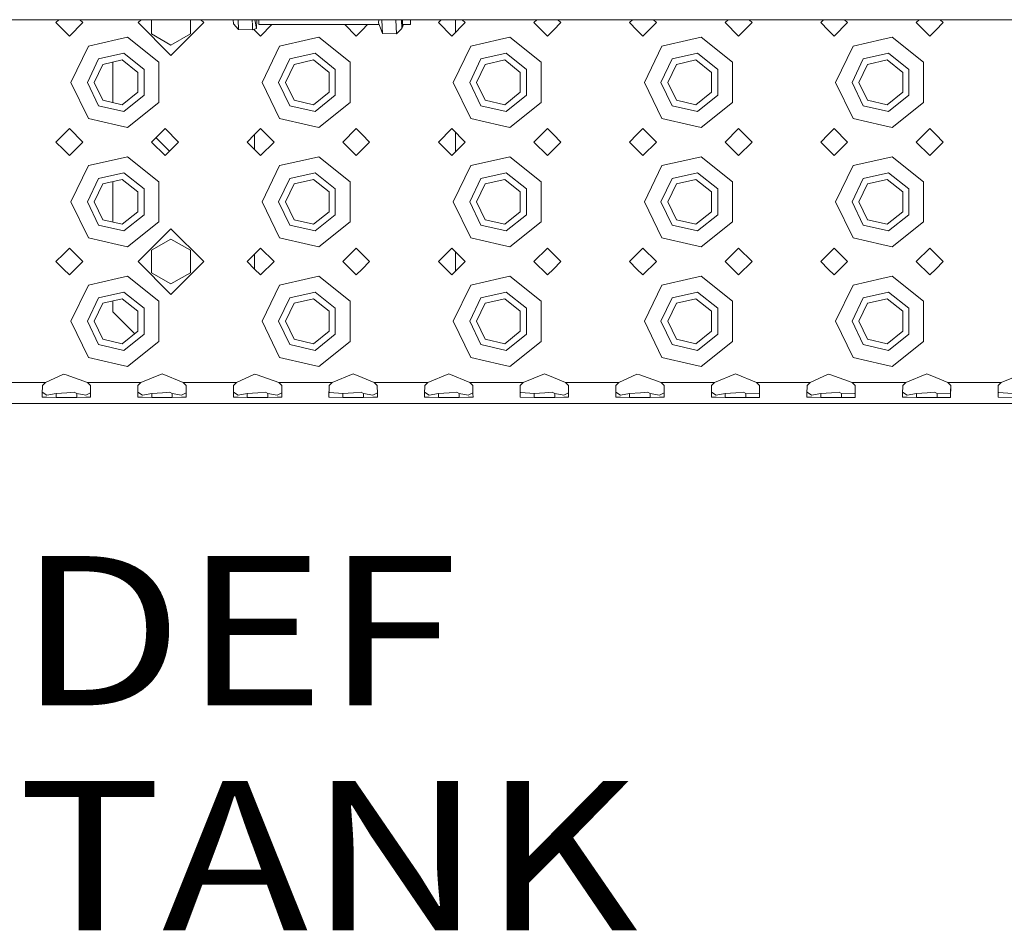
# Model space of a CAD drawing. Units: millimetres. Extents: x 977 to 7216, y -1525 to 1706.
# Drawn here: x 2984 to 3313, y -1465 to -1160 of the extents above; entities that cross this region are included whole.
import ezdxf

# ---------------------------------------------------------------- set-up
doc = ezdxf.new("R2010")
doc.units = ezdxf.units.MM
doc.layers.add('1', color=7, linetype='Continuous', true_color=0xffffff)
doc.styles.add('blockfont', font='simplex.shx')

# ---------------------------------------------------------------- blocks, each defined once
blk = doc.blocks.new('LABLE3D_5', base_point=(2978.776088, -1426.413534))
at = {"layer": '1', "color": 18, "linetype": 'Continuous', "lineweight": 18, "insert": (2982.926088, -1465.309368), "char_height": 50, "attachment_point": 7, "line_spacing_factor": 0.903614, "style": 'blockfont'}
blk.add_mtext('\\W1.1817;DEF TANK', dxfattribs=at)

msp = doc.modelspace()

# ---------------------------------------------------------------- linework, layer by layer
at = {"layer": '1', "color": 18, "linetype": 'Continuous', "lineweight": 13}
for p, q in [((2881.500065, -1160.395086), (3031.230271, -1160.395086)), ((2996.730149, -1160.395086), (2995.75001, -1161.375225)), ((2995.75001, -1161.375225), (2998.250067, -1163.875282)), ((3004.750073, -1161.375225), (3000.250161, -1165.875375)), ((3003.769934, -1160.395086), (3004.750073, -1161.375225)), ((3024.230301, -1160.395086), (3023.250163, -1161.375225)), ((3034.250081, -1172.375381), (3023.250163, -1161.375225)), ((3023.250163, -1161.375225), (3034.250081, -1172.375143)), ((3027.750075, -1160.395086), (3027.750075, -1165.127933)), ((3031.230451, -1160.395086), (3037.26971, -1160.395086)), ((3045.249999, -1161.375225), (3034.250081, -1172.375381)), ((3045.249999, -1161.375225), (3034.250081, -1172.375143)), ((3037.26989, -1160.395086), (3105.963191, -1160.395086)), ((3040.750086, -1160.395086), (3040.750086, -1165.127933)), ((3045.249999, -1161.375225), (3044.26986, -1160.395086)), ((3055.142224, -1161.802948), (3055.085129, -1160.395086)), ((3055.142224, -1161.802948), (3056.888878, -1163.672388)), ((3056.888878, -1163.672388), (3056.751048, -1160.395086)), ((3061.445188, -1160.395086), (3061.479467, -1161.200923)), ((3061.490298, -1161.455534), (3061.590016, -1163.799703)), ((3061.590016, -1163.799703), (3062.907994, -1163.318098)), ((3062.364678, -1160.395086), (3062.907994, -1163.318098)), ((3062.385538, -1160.507316), (3062.474463, -1160.395086)), ((3062.948297, -1160.395086), (3062.907994, -1163.318098)), ((3063.660681, -1162.060916), (3063.660681, -1160.395086)), ((3063.660681, -1162.060916), (3103.902154, -1162.060916)), ((3068.064309, -1162.060916), (3064.250052, -1165.875375)), ((3096.250117, -1165.875375), (3092.435658, -1162.060916)), ((3098.249972, -1163.875282), (3100.064337, -1162.060916)), ((3103.797873, -1160.395086), (3103.671134, -1161.473215)), ((3105.04657, -1164.972246), (3103.671134, -1161.473215)), ((3104.942333, -1162.775608), (3104.829369, -1160.395086)), ((3105.04657, -1164.972246), (3104.94626, -1162.858366)), ((3105.982399, -1160.395086), (3383.230269, -1160.395086)), ((3109.522567, -1160.395086), (3109.748423, -1165.097654)), ((3109.748423, -1165.097654), (3111.560643, -1163.340747)), ((3111.560643, -1163.340747), (3111.422251, -1160.395086)), ((3111.560643, -1163.340747), (3111.728251, -1162.897766)), ((3111.728251, -1162.897766), (3111.729205, -1162.895143)), ((3111.729205, -1162.895143), (3111.785379, -1160.395086)), ((3111.729205, -1162.895143), (3111.785379, -1160.395086)), ((3112.045212, -1162.060916), (3111.729205, -1162.895143)), ((3111.747184, -1162.060916), (3114.460766, -1162.060916)), ((3114.460766, -1160.395086), (3114.460766, -1162.060916)), ((3124.73017, -1160.395086), (3123.750031, -1161.375225)), ((3128.249943, -1165.875375), (3123.750031, -1161.375225)), ((3132.750094, -1161.375225), (3128.249943, -1165.875375)), ((3129.450142, -1160.395086), (3129.450142, -1164.675176)), ((3132.750094, -1161.375225), (3131.769903, -1160.395086)), ((3156.730235, -1160.395086), (3155.750096, -1161.375225)), ((3160.250008, -1165.875375), (3155.750096, -1161.375225)), ((3162.250102, -1163.875282), (3164.750159, -1161.375225)), ((3164.750159, -1161.375225), (3163.77002, -1160.395086)), ((3188.730206, -1160.395086), (3187.750161, -1161.375225)), ((3187.750161, -1161.375225), (3190.249979, -1163.875282)), ((3196.749985, -1161.375225), (3192.250073, -1165.875375)), ((3195.769846, -1160.395086), (3196.749985, -1161.375225)), ((3220.730178, -1160.395086), (3219.749987, -1161.375225)), ((3224.250138, -1165.875375), (3219.749987, -1161.375225)), ((3228.75005, -1161.375225), (3224.250138, -1165.875375)), ((3228.75005, -1161.375225), (3227.769911, -1160.395086)), ((3252.730191, -1160.395086), (3251.750052, -1161.375225)), ((3251.750052, -1161.375225), (3254.250109, -1163.875282)), ((3260.750115, -1161.375225), (3256.249964, -1165.875375)), ((3259.769924, -1160.395086), (3260.750115, -1161.375225)), ((3284.730256, -1160.395086), (3283.750117, -1161.375225)), ((3288.250029, -1165.875375), (3283.750117, -1161.375225)), ((3290.250123, -1163.875282), (3292.749941, -1161.375225)), ((3292.749941, -1161.375225), (3291.769896, -1160.395086)), ((2998.250067, -1163.875282), (3000.250161, -1165.875375)), ((3019.699156, -1166.263998), (3016.249955, -1167.051017)), ((3019.699156, -1166.263998), (3030.215085, -1174.650133)), ((3034.250081, -1168.88088), (3027.750075, -1165.127933)), ((3034.250081, -1168.880641), (3027.750075, -1165.127933)), ((3040.750086, -1165.127933), (3034.250081, -1168.88088)), ((3040.750086, -1165.127933), (3034.250081, -1168.880641)), ((3056.888878, -1163.672388), (3061.590016, -1163.799703)), ((3062.018008, -1163.643309), (3062.249959, -1163.875282)), ((3062.175095, -1163.585908), (3062.175095, -1163.800411)), ((3062.249959, -1163.875282), (3064.250052, -1165.875375)), ((3083.699048, -1166.263998), (3080.250084, -1167.051017)), ((3083.699048, -1166.263998), (3094.214976, -1174.650133)), ((3096.250117, -1165.875375), (3098.249972, -1163.875282)), ((3105.04657, -1164.972246), (3109.748423, -1165.097654)), ((3147.699177, -1166.263998), (3144.249976, -1167.051017)), ((3147.699177, -1166.263998), (3158.215106, -1174.650133)), ((3160.250008, -1165.875375), (3162.250102, -1163.875282)), ((3190.249979, -1163.875282), (3192.250073, -1165.875375)), ((3211.699069, -1166.263998), (3208.250105, -1167.051017)), ((3211.699069, -1166.263998), (3222.214997, -1174.650133)), ((3254.250109, -1163.875282), (3256.249964, -1165.875375)), ((3275.699198, -1166.263998), (3272.249997, -1167.051017)), ((3275.699198, -1166.263998), (3286.215127, -1174.650133)), ((3288.250029, -1165.875375), (3290.250123, -1163.875282)), ((3000.750124, -1181.375206), (3006.585896, -1169.256866)), ((3016.249955, -1167.051017), (3006.585896, -1169.256866)), ((3034.250081, -1168.880641), (3034.250081, -1168.88088)), ((3064.750016, -1181.375206), (3070.586026, -1169.256866)), ((3080.250084, -1167.051017), (3070.586026, -1169.256866)), ((3128.750145, -1181.375206), (3134.585917, -1169.256866)), ((3144.249976, -1167.051017), (3134.585917, -1169.256866)), ((3192.750037, -1181.375206), (3198.586047, -1169.256866)), ((3208.250105, -1167.051017), (3198.586047, -1169.256866)), ((3256.750166, -1181.375206), (3262.585938, -1169.256866)), ((3272.249997, -1167.051017), (3262.585938, -1169.256866)), ((3010.01507, -1173.556983), (3018.475354, -1171.626031)), ((3025.259793, -1177.036464), (3018.475354, -1171.626031)), ((3074.0152, -1173.556983), (3082.475245, -1171.626031)), ((3089.259684, -1177.036464), (3082.475245, -1171.626031)), ((3138.015091, -1173.556983), (3146.475375, -1171.626031)), ((3153.259814, -1177.036464), (3146.475375, -1171.626031)), ((3202.015221, -1173.556983), (3210.475266, -1171.626031)), ((3217.259705, -1177.036464), (3210.475266, -1171.626031)), ((3266.015112, -1173.556983), (3274.475157, -1171.626031)), ((3281.259835, -1177.036464), (3274.475157, -1171.626031)), ((3006.249964, -1181.375206), (3010.01507, -1173.556983)), ((3008.549988, -1181.375206), (3011.449158, -1175.355136)), ((3017.963469, -1173.868358), (3011.449158, -1175.355136)), ((3014.750063, -1174.601762), (3014.750063, -1188.14877)), ((3023.187459, -1178.034246), (3017.963469, -1173.868358)), ((3030.215085, -1181.375206), (3030.215085, -1174.650133)), ((3070.250094, -1181.375206), (3074.0152, -1173.556983)), ((3072.550118, -1181.375206), (3075.449288, -1175.355136)), ((3081.96336, -1173.868358), (3075.449288, -1175.355136)), ((3087.187588, -1178.034246), (3081.96336, -1173.868358)), ((3094.214976, -1181.375206), (3094.214976, -1174.650133)), ((3134.249985, -1181.375206), (3138.015091, -1173.556983)), ((3136.550009, -1181.375206), (3139.449179, -1175.355136)), ((3145.96349, -1173.868358), (3139.449179, -1175.355136)), ((3151.187479, -1178.034246), (3145.96349, -1173.868358)), ((3158.215106, -1181.375206), (3158.215106, -1174.650133)), ((3198.250115, -1181.375206), (3202.015221, -1173.556983)), ((3200.550139, -1181.375206), (3203.44907, -1175.355136)), ((3209.963381, -1173.868358), (3203.44907, -1175.355136)), ((3215.187609, -1178.034246), (3209.963381, -1173.868358)), ((3222.214997, -1181.375206), (3222.214997, -1174.650133)), ((3262.250006, -1181.375206), (3266.015112, -1173.556983)), ((3264.55003, -1181.375206), (3267.4492, -1175.355136)), ((3273.963511, -1173.868358), (3267.4492, -1175.355136)), ((3279.1875, -1178.034246), (3273.963511, -1173.868358)), ((3286.215127, -1181.375206), (3286.215127, -1174.650133)), ((3023.187459, -1184.716165), (3023.187459, -1178.034246)), ((3025.259793, -1185.714185), (3025.259793, -1177.036464)), ((3087.187588, -1184.716165), (3087.187588, -1178.034246)), ((3089.259684, -1185.714185), (3089.259684, -1177.036464)), ((3151.187479, -1184.716165), (3151.187479, -1178.034246)), ((3153.259814, -1185.714185), (3153.259814, -1177.036464)), ((3215.187609, -1184.716165), (3215.187609, -1178.034246)), ((3217.259705, -1185.714185), (3217.259705, -1177.036464)), ((3279.1875, -1184.716165), (3279.1875, -1178.034246)), ((3281.259835, -1185.714185), (3281.259835, -1177.036464)), ((3006.585896, -1193.493545), (3000.750124, -1181.375206)), ((3006.249964, -1181.375206), (3010.01507, -1189.193666)), ((3008.549988, -1181.375206), (3011.449158, -1187.395275)), ((3030.215085, -1188.100517), (3030.215085, -1181.375206)), ((3070.586026, -1193.493545), (3064.750016, -1181.375206)), ((3070.250094, -1181.375206), (3074.0152, -1189.193666)), ((3072.550118, -1181.375206), (3075.449288, -1187.395275)), ((3094.214976, -1188.100517), (3094.214976, -1181.375206)), ((3134.585917, -1193.493545), (3128.750145, -1181.375206)), ((3134.249985, -1181.375206), (3138.015091, -1189.193666)), ((3136.550009, -1181.375206), (3139.449179, -1187.395275)), ((3158.215106, -1188.100517), (3158.215106, -1181.375206)), ((3198.586047, -1193.493545), (3192.750037, -1181.375206)), ((3198.250115, -1181.375206), (3202.015221, -1189.193666)), ((3200.550139, -1181.375206), (3203.44907, -1187.395275)), ((3222.214997, -1188.100517), (3222.214997, -1181.375206)), ((3262.585938, -1193.493545), (3256.750166, -1181.375206)), ((3262.250006, -1181.375206), (3266.015112, -1189.193666)), ((3264.55003, -1181.375206), (3267.4492, -1187.395275)), ((3286.215127, -1188.100517), (3286.215127, -1181.375206)), ((3017.963469, -1188.882291), (3023.187459, -1184.716165)), ((3025.259793, -1185.714185), (3018.475354, -1191.124618)), ((3081.96336, -1188.882291), (3087.187588, -1184.716165)), ((3089.259684, -1185.714185), (3082.475245, -1191.124618)), ((3145.96349, -1188.882291), (3151.187479, -1184.716165)), ((3153.259814, -1185.714185), (3146.475375, -1191.124618)), ((3209.963381, -1188.882291), (3215.187609, -1184.716165)), ((3217.259705, -1185.714185), (3210.475266, -1191.124618)), ((3273.963511, -1188.882291), (3279.1875, -1184.716165)), ((3281.259835, -1185.714185), (3274.475157, -1191.124618)), ((3010.01507, -1189.193666), (3018.475354, -1191.124618)), ((3011.449158, -1187.395275), (3017.963469, -1188.882291)), ((3030.215085, -1188.100517), (3019.699156, -1196.486652)), ((3074.0152, -1189.193666), (3082.475245, -1191.124618)), ((3075.449288, -1187.395275), (3081.96336, -1188.882291)), ((3094.214976, -1188.100517), (3083.699048, -1196.486652)), ((3138.015091, -1189.193666), (3146.475375, -1191.124618)), ((3139.449179, -1187.395275), (3145.96349, -1188.882291)), ((3158.215106, -1188.100517), (3147.699177, -1196.486652)), ((3202.015221, -1189.193666), (3210.475266, -1191.124618)), ((3203.44907, -1187.395275), (3209.963381, -1188.882291)), ((3222.214997, -1188.100517), (3211.699069, -1196.486652)), ((3266.015112, -1189.193666), (3274.475157, -1191.124618)), ((3267.4492, -1187.395275), (3273.963511, -1188.882291)), ((3286.215127, -1188.100517), (3275.699198, -1196.486652)), ((3006.585896, -1193.493545), (3016.249955, -1195.699394)), ((3016.249955, -1195.699394), (3019.699156, -1196.486652)), ((3070.586026, -1193.493545), (3080.250084, -1195.699394)), ((3080.250084, -1195.699394), (3083.699048, -1196.486652)), ((3134.585917, -1193.493545), (3144.249976, -1195.699394)), ((3144.249976, -1195.699394), (3147.699177, -1196.486652)), ((3198.586047, -1193.493545), (3208.250105, -1195.699394)), ((3208.250105, -1195.699394), (3211.699069, -1196.486652)), ((3262.585938, -1193.493545), (3272.249997, -1195.699394)), ((3272.249997, -1195.699394), (3275.699198, -1196.486652)), ((2998.250067, -1198.875368), (2995.75001, -1201.375186)), ((3000.250161, -1196.875274), (2998.250067, -1198.875368)), ((3000.250161, -1196.875274), (3004.750073, -1201.375186)), ((3032.249987, -1196.875274), (3027.750075, -1201.375186)), ((3036.750138, -1201.375186), (3032.249987, -1196.875274)), ((3062.249959, -1198.875368), (3059.75014, -1201.375186)), ((3062.175095, -1198.950231), (3062.175095, -1203.800373)), ((3064.250052, -1196.875274), (3062.249959, -1198.875368)), ((3064.250052, -1196.875274), (3068.749964, -1201.375186)), ((3096.250117, -1196.875274), (3091.749966, -1201.375186)), ((3098.249972, -1198.875368), (3096.250117, -1196.875274)), ((3100.750029, -1201.375186), (3098.249972, -1198.875368)), ((3128.249943, -1196.875274), (3123.750031, -1201.375186)), ((3132.750094, -1201.375186), (3128.249943, -1196.875274)), ((3129.450142, -1198.07541), (3129.450142, -1204.675138)), ((3160.250008, -1196.875274), (3155.750096, -1201.375186)), ((3162.250102, -1198.875368), (3160.250008, -1196.875274)), ((3164.750159, -1201.375186), (3162.250102, -1198.875368)), ((3190.249979, -1198.875368), (3187.750161, -1201.375186)), ((3192.250073, -1196.875274), (3190.249979, -1198.875368)), ((3192.250073, -1196.875274), (3196.749985, -1201.375186)), ((3224.250138, -1196.875274), (3219.749987, -1201.375186)), ((3228.75005, -1201.375186), (3224.250138, -1196.875274)), ((3254.250109, -1198.875368), (3251.750052, -1201.375186)), ((3256.249964, -1196.875274), (3254.250109, -1198.875368)), ((3256.249964, -1196.875274), (3260.750115, -1201.375186)), ((3288.250029, -1196.875274), (3283.750117, -1201.375186)), ((3290.250123, -1198.875368), (3288.250029, -1196.875274)), ((3292.749941, -1201.375186), (3290.250123, -1198.875368)), ((2995.75001, -1201.375186), (2998.250067, -1203.875244)), ((3004.750073, -1201.375186), (3000.250161, -1205.875337)), ((3032.249987, -1205.875337), (3027.750075, -1201.375186)), ((3029.226482, -1199.898779), (3033.726513, -1204.398811)), ((3036.750138, -1201.375186), (3032.249987, -1205.875337)), ((3059.75014, -1201.375186), (3062.249959, -1203.875244)), ((3068.749964, -1201.375186), (3064.250052, -1205.875337)), ((3096.250117, -1205.875337), (3091.749966, -1201.375186)), ((3098.249972, -1203.875244), (3100.750029, -1201.375186)), ((3128.249943, -1205.875337), (3123.750031, -1201.375186)), ((3132.750094, -1201.375186), (3128.249943, -1205.875337)), ((3160.250008, -1205.875337), (3155.750096, -1201.375186)), ((3162.250102, -1203.875244), (3164.750159, -1201.375186)), ((3187.750161, -1201.375186), (3190.249979, -1203.875244)), ((3196.749985, -1201.375186), (3192.250073, -1205.875337)), ((3224.250138, -1205.875337), (3219.749987, -1201.375186)), ((3228.75005, -1201.375186), (3224.250138, -1205.875337)), ((3251.750052, -1201.375186), (3254.250109, -1203.875244)), ((3260.750115, -1201.375186), (3256.249964, -1205.875337)), ((3288.250029, -1205.875337), (3283.750117, -1201.375186)), ((3290.250123, -1203.875244), (3292.749941, -1201.375186)), ((2998.250067, -1203.875244), (3000.250161, -1205.875337)), ((3019.699156, -1206.263959), (3016.249955, -1207.051218)), ((3019.699156, -1206.263959), (3030.215085, -1214.650095)), ((3062.249959, -1203.875244), (3064.250052, -1205.875337)), ((3083.699048, -1206.263959), (3080.250084, -1207.051218)), ((3083.699048, -1206.263959), (3094.214976, -1214.650095)), ((3096.250117, -1205.875337), (3098.249972, -1203.875244)), ((3147.699177, -1206.263959), (3144.249976, -1207.051218)), ((3147.699177, -1206.263959), (3158.215106, -1214.650095)), ((3160.250008, -1205.875337), (3162.250102, -1203.875244)), ((3190.249979, -1203.875244), (3192.250073, -1205.875337)), ((3211.699069, -1206.263959), (3208.250105, -1207.051218)), ((3211.699069, -1206.263959), (3222.214997, -1214.650095)), ((3254.250109, -1203.875244), (3256.249964, -1205.875337)), ((3275.699198, -1206.263959), (3272.249997, -1207.051218)), ((3275.699198, -1206.263959), (3286.215127, -1214.650095)), ((3288.250029, -1205.875337), (3290.250123, -1203.875244)), ((3000.750124, -1221.375167), (3006.585896, -1209.256828)), ((3016.249955, -1207.051218), (3006.585896, -1209.256828)), ((3064.750016, -1221.375167), (3070.586026, -1209.256828)), ((3080.250084, -1207.051218), (3070.586026, -1209.256828)), ((3128.750145, -1221.375167), (3134.585917, -1209.256828)), ((3144.249976, -1207.051218), (3134.585917, -1209.256828)), ((3192.750037, -1221.375167), (3198.586047, -1209.256828)), ((3208.250105, -1207.051218), (3198.586047, -1209.256828)), ((3256.750166, -1221.375167), (3262.585938, -1209.256828)), ((3272.249997, -1207.051218), (3262.585938, -1209.256828)), ((3010.01507, -1213.556945), (3018.475354, -1211.625993)), ((3025.259793, -1217.036426), (3018.475354, -1211.625993)), ((3074.0152, -1213.556945), (3082.475245, -1211.625993)), ((3089.259684, -1217.036426), (3082.475245, -1211.625993)), ((3138.015091, -1213.556945), (3146.475375, -1211.625993)), ((3153.259814, -1217.036426), (3146.475375, -1211.625993)), ((3202.015221, -1213.556945), (3210.475266, -1211.625993)), ((3217.259705, -1217.036426), (3210.475266, -1211.625993)), ((3266.015112, -1213.556945), (3274.475157, -1211.625993)), ((3281.259835, -1217.036426), (3274.475157, -1211.625993)), ((3006.249964, -1221.375167), (3010.01507, -1213.556945)), ((3008.549988, -1221.375167), (3011.449158, -1215.355098)), ((3017.963469, -1213.86832), (3011.449158, -1215.355098)), ((3014.750063, -1214.601724), (3014.750063, -1228.148849)), ((3023.187459, -1218.034446), (3017.963469, -1213.86832)), ((3030.215085, -1221.375167), (3030.215085, -1214.650095)), ((3070.250094, -1221.375167), (3074.0152, -1213.556945)), ((3072.550118, -1221.375167), (3075.449288, -1215.355098)), ((3081.96336, -1213.86832), (3075.449288, -1215.355098)), ((3087.187588, -1218.034446), (3081.96336, -1213.86832)), ((3094.214976, -1221.375167), (3094.214976, -1214.650095)), ((3134.249985, -1221.375167), (3138.015091, -1213.556945)), ((3136.550009, -1221.375167), (3139.449179, -1215.355098)), ((3145.96349, -1213.86832), (3139.449179, -1215.355098)), ((3151.187479, -1218.034446), (3145.96349, -1213.86832)), ((3158.215106, -1221.375167), (3158.215106, -1214.650095)), ((3198.250115, -1221.375167), (3202.015221, -1213.556945)), ((3200.550139, -1221.375167), (3203.44907, -1215.355098)), ((3209.963381, -1213.86832), (3203.44907, -1215.355098)), ((3215.187609, -1218.034446), (3209.963381, -1213.86832)), ((3222.214997, -1221.375167), (3222.214997, -1214.650095)), ((3262.250006, -1221.375167), (3266.015112, -1213.556945)), ((3264.55003, -1221.375167), (3267.4492, -1215.355098)), ((3273.963511, -1213.86832), (3267.4492, -1215.355098)), ((3279.1875, -1218.034446), (3273.963511, -1213.86832)), ((3286.215127, -1221.375167), (3286.215127, -1214.650095)), ((3023.187459, -1224.716127), (3023.187459, -1218.034446)), ((3025.259793, -1225.714147), (3025.259793, -1217.036426)), ((3087.187588, -1224.716127), (3087.187588, -1218.034446)), ((3089.259684, -1225.714147), (3089.259684, -1217.036426)), ((3151.187479, -1224.716127), (3151.187479, -1218.034446)), ((3153.259814, -1225.714147), (3153.259814, -1217.036426)), ((3215.187609, -1224.716127), (3215.187609, -1218.034446)), ((3217.259705, -1225.714147), (3217.259705, -1217.036426)), ((3279.1875, -1224.716127), (3279.1875, -1218.034446)), ((3281.259835, -1225.714147), (3281.259835, -1217.036426)), ((3006.585896, -1233.493745), (3000.750124, -1221.375167)), ((3006.249964, -1221.375167), (3010.01507, -1229.193628)), ((3008.549988, -1221.375167), (3011.449158, -1227.395475)), ((3030.215085, -1228.100479), (3030.215085, -1221.375167)), ((3070.586026, -1233.493745), (3064.750016, -1221.375167)), ((3070.250094, -1221.375167), (3074.0152, -1229.193628)), ((3072.550118, -1221.375167), (3075.449288, -1227.395475)), ((3094.214976, -1228.100479), (3094.214976, -1221.375167)), ((3134.585917, -1233.493745), (3128.750145, -1221.375167)), ((3134.249985, -1221.375167), (3138.015091, -1229.193628)), ((3136.550009, -1221.375167), (3139.449179, -1227.395475)), ((3158.215106, -1228.100479), (3158.215106, -1221.375167)), ((3198.586047, -1233.493745), (3192.750037, -1221.375167)), ((3198.250115, -1221.375167), (3202.015221, -1229.193628)), ((3200.550139, -1221.375167), (3203.44907, -1227.395475)), ((3222.214997, -1228.100479), (3222.214997, -1221.375167)), ((3262.585938, -1233.493745), (3256.750166, -1221.375167)), ((3262.250006, -1221.375167), (3266.015112, -1229.193628)), ((3264.55003, -1221.375167), (3267.4492, -1227.395475)), ((3286.215127, -1228.100479), (3286.215127, -1221.375167)), ((3017.963469, -1228.882253), (3023.187459, -1224.716127)), ((3025.259793, -1225.714147), (3018.475354, -1231.12458)), ((3081.96336, -1228.882253), (3087.187588, -1224.716127)), ((3089.259684, -1225.714147), (3082.475245, -1231.12458)), ((3145.96349, -1228.882253), (3151.187479, -1224.716127)), ((3153.259814, -1225.714147), (3146.475375, -1231.12458)), ((3209.963381, -1228.882253), (3215.187609, -1224.716127)), ((3217.259705, -1225.714147), (3210.475266, -1231.12458)), ((3273.963511, -1228.882253), (3279.1875, -1224.716127)), ((3281.259835, -1225.714147), (3274.475157, -1231.12458)), ((3010.01507, -1229.193628), (3018.475354, -1231.12458)), ((3011.449158, -1227.395475), (3017.963469, -1228.882253)), ((3030.215085, -1228.100479), (3019.699156, -1236.486614)), ((3074.0152, -1229.193628), (3082.475245, -1231.12458)), ((3075.449288, -1227.395475), (3081.96336, -1228.882253)), ((3094.214976, -1228.100479), (3083.699048, -1236.486614)), ((3138.015091, -1229.193628), (3146.475375, -1231.12458)), ((3139.449179, -1227.395475), (3145.96349, -1228.882253)), ((3158.215106, -1228.100479), (3147.699177, -1236.486614)), ((3202.015221, -1229.193628), (3210.475266, -1231.12458)), ((3203.44907, -1227.395475), (3209.963381, -1228.882253)), ((3222.214997, -1228.100479), (3211.699069, -1236.486614)), ((3266.015112, -1229.193628), (3274.475157, -1231.12458)), ((3267.4492, -1227.395475), (3273.963511, -1228.882253)), ((3286.215127, -1228.100479), (3275.699198, -1236.486614)), ((3034.250081, -1230.37523), (3023.250163, -1241.375148)), ((3045.249999, -1241.375148), (3034.250081, -1230.37523)), ((3006.585896, -1233.493745), (3016.249955, -1235.699356)), ((3016.249955, -1235.699356), (3019.699156, -1236.486614)), ((3034.250081, -1233.869731), (3027.750075, -1237.62244)), ((3040.750086, -1237.62244), (3034.250081, -1233.869731)), ((3070.586026, -1233.493745), (3080.250084, -1235.699356)), ((3080.250084, -1235.699356), (3083.699048, -1236.486614)), ((3134.585917, -1233.493745), (3144.249976, -1235.699356)), ((3144.249976, -1235.699356), (3147.699177, -1236.486614)), ((3198.586047, -1233.493745), (3208.250105, -1235.699356)), ((3208.250105, -1235.699356), (3211.699069, -1236.486614)), ((3262.585938, -1233.493745), (3272.249997, -1235.699356)), ((3272.249997, -1235.699356), (3275.699198, -1236.486614)), ((2998.250067, -1238.875329), (2995.75001, -1241.375148)), ((3000.250161, -1236.875236), (2998.250067, -1238.875329)), ((3000.250161, -1236.875236), (3004.750073, -1241.375148)), ((3027.750075, -1237.62244), (3027.750075, -1245.127857)), ((3040.750086, -1237.62244), (3040.750086, -1245.127857)), ((3062.249959, -1238.875329), (3059.75014, -1241.375148)), ((3062.175095, -1238.950193), (3062.175095, -1243.800335)), ((3064.250052, -1236.875236), (3062.249959, -1238.875329)), ((3064.250052, -1236.875236), (3068.749964, -1241.375148)), ((3096.250117, -1236.875236), (3091.749966, -1241.375148)), ((3098.249972, -1238.875329), (3096.250117, -1236.875236)), ((3100.750029, -1241.375148), (3098.249972, -1238.875329)), ((3128.249943, -1236.875236), (3123.750031, -1241.375148)), ((3132.750094, -1241.375148), (3128.249943, -1236.875236)), ((3129.450142, -1238.075372), (3129.450142, -1244.6751)), ((3160.250008, -1236.875236), (3155.750096, -1241.375148)), ((3162.250102, -1238.875329), (3160.250008, -1236.875236)), ((3164.750159, -1241.375148), (3162.250102, -1238.875329)), ((3190.249979, -1238.875329), (3187.750161, -1241.375148)), ((3192.250073, -1236.875236), (3190.249979, -1238.875329)), ((3192.250073, -1236.875236), (3196.749985, -1241.375148)), ((3224.250138, -1236.875236), (3219.749987, -1241.375148)), ((3228.75005, -1241.375148), (3224.250138, -1236.875236)), ((3254.250109, -1238.875329), (3251.750052, -1241.375148)), ((3256.249964, -1236.875236), (3254.250109, -1238.875329)), ((3256.249964, -1236.875236), (3260.750115, -1241.375148)), ((3288.250029, -1236.875236), (3283.750117, -1241.375148)), ((3290.250123, -1238.875329), (3288.250029, -1236.875236)), ((3292.749941, -1241.375148), (3290.250123, -1238.875329)), ((2995.75001, -1241.375148), (2998.250067, -1243.875206)), ((3004.750073, -1241.375148), (3000.250161, -1245.875299)), ((3023.250163, -1241.375148), (3034.250081, -1252.375305)), ((3045.249999, -1241.375148), (3034.250081, -1252.375305)), ((3059.75014, -1241.375148), (3062.249959, -1243.875206)), ((3068.749964, -1241.375148), (3064.250052, -1245.875299)), ((3096.250117, -1245.875299), (3091.749966, -1241.375148)), ((3098.249972, -1243.875206), (3100.750029, -1241.375148)), ((3128.249943, -1245.875299), (3123.750031, -1241.375148)), ((3132.750094, -1241.375148), (3128.249943, -1245.875299)), ((3160.250008, -1245.875299), (3155.750096, -1241.375148)), ((3162.250102, -1243.875206), (3164.750159, -1241.375148)), ((3187.750161, -1241.375148), (3190.249979, -1243.875206)), ((3196.749985, -1241.375148), (3192.250073, -1245.875299)), ((3224.250138, -1245.875299), (3219.749987, -1241.375148)), ((3228.75005, -1241.375148), (3224.250138, -1245.875299)), ((3251.750052, -1241.375148), (3254.250109, -1243.875206)), ((3260.750115, -1241.375148), (3256.249964, -1245.875299)), ((3288.250029, -1245.875299), (3283.750117, -1241.375148)), ((3290.250123, -1243.875206), (3292.749941, -1241.375148)), ((2998.250067, -1243.875206), (3000.250161, -1245.875299)), ((3027.750075, -1245.128095), (3027.750075, -1245.127857)), ((3034.250081, -1248.880804), (3027.750075, -1245.127857)), ((3034.250081, -1248.880804), (3027.750075, -1245.128095)), ((3040.750086, -1245.127857), (3034.250081, -1248.880804)), ((3040.750086, -1245.128095), (3034.250081, -1248.880804)), ((3040.750086, -1245.127857), (3040.750086, -1245.128095)), ((3062.249959, -1243.875206), (3064.250052, -1245.875299)), ((3096.250117, -1245.875299), (3098.249972, -1243.875206)), ((3160.250008, -1245.875299), (3162.250102, -1243.875206)), ((3190.249979, -1243.875206), (3192.250073, -1245.875299)), ((3254.250109, -1243.875206), (3256.249964, -1245.875299)), ((3288.250029, -1245.875299), (3290.250123, -1243.875206)), ((3016.249955, -1247.051179), (3006.585896, -1249.25679)), ((3019.699156, -1246.263921), (3016.249955, -1247.051179)), ((3019.699156, -1246.263921), (3030.215085, -1254.650056)), ((3080.250084, -1247.051179), (3070.586026, -1249.25679)), ((3083.699048, -1246.263921), (3080.250084, -1247.051179)), ((3083.699048, -1246.263921), (3094.214976, -1254.650056)), ((3144.249976, -1247.051179), (3134.585917, -1249.25679)), ((3147.699177, -1246.263921), (3144.249976, -1247.051179)), ((3147.699177, -1246.263921), (3158.215106, -1254.650056)), ((3208.250105, -1247.051179), (3198.586047, -1249.25679)), ((3211.699069, -1246.263921), (3208.250105, -1247.051179)), ((3211.699069, -1246.263921), (3222.214997, -1254.650056)), ((3272.249997, -1247.051179), (3262.585938, -1249.25679)), ((3275.699198, -1246.263921), (3272.249997, -1247.051179)), ((3275.699198, -1246.263921), (3286.215127, -1254.650056)), ((3000.750124, -1261.375368), (3006.585896, -1249.25679)), ((3010.01507, -1253.556907), (3018.475354, -1251.625955)), ((3025.259793, -1257.036388), (3018.475354, -1251.625955)), ((3064.750016, -1261.375368), (3070.586026, -1249.25679)), ((3074.0152, -1253.556907), (3082.475245, -1251.625955)), ((3089.259684, -1257.036388), (3082.475245, -1251.625955)), ((3128.750145, -1261.375368), (3134.585917, -1249.25679)), ((3138.015091, -1253.556907), (3146.475375, -1251.625955)), ((3153.259814, -1257.036388), (3146.475375, -1251.625955)), ((3192.750037, -1261.375368), (3198.586047, -1249.25679)), ((3202.015221, -1253.556907), (3210.475266, -1251.625955)), ((3217.259705, -1257.036388), (3210.475266, -1251.625955)), ((3256.750166, -1261.375368), (3262.585938, -1249.25679)), ((3266.015112, -1253.556907), (3274.475157, -1251.625955)), ((3281.259835, -1257.036388), (3274.475157, -1251.625955)), ((3006.249964, -1261.375368), (3010.01507, -1253.556907)), ((3008.549988, -1261.375368), (3011.449158, -1255.35506)), ((3017.963469, -1253.868282), (3011.449158, -1255.35506)), ((3014.750063, -1254.601686), (3014.750063, -1258.172452)), ((3023.187459, -1258.034408), (3017.963469, -1253.868282)), ((3030.215085, -1261.375368), (3030.215085, -1254.650056)), ((3070.250094, -1261.375368), (3074.0152, -1253.556907)), ((3072.550118, -1261.375368), (3075.449288, -1255.35506)), ((3081.96336, -1253.868282), (3075.449288, -1255.35506)), ((3087.187588, -1258.034408), (3081.96336, -1253.868282)), ((3094.214976, -1261.375368), (3094.214976, -1254.650056)), ((3134.249985, -1261.375368), (3138.015091, -1253.556907)), ((3136.550009, -1261.375368), (3139.449179, -1255.35506)), ((3145.96349, -1253.868282), (3139.449179, -1255.35506)), ((3151.187479, -1258.034408), (3145.96349, -1253.868282)), ((3158.215106, -1261.375368), (3158.215106, -1254.650056)), ((3198.250115, -1261.375368), (3202.015221, -1253.556907)), ((3200.550139, -1261.375368), (3203.44907, -1255.35506)), ((3209.963381, -1253.868282), (3203.44907, -1255.35506)), ((3215.187609, -1258.034408), (3209.963381, -1253.868282)), ((3222.214997, -1261.375368), (3222.214997, -1254.650056)), ((3262.250006, -1261.375368), (3266.015112, -1253.556907)), ((3264.55003, -1261.375368), (3267.4492, -1255.35506)), ((3273.963511, -1253.868282), (3267.4492, -1255.35506)), ((3279.1875, -1258.034408), (3273.963511, -1253.868282)), ((3286.215127, -1261.375368), (3286.215127, -1254.650056)), ((3014.750063, -1258.172452), (3022.133906, -1265.556295)), ((3023.187459, -1264.716089), (3023.187459, -1258.034408)), ((3025.259793, -1265.714109), (3025.259793, -1257.036388)), ((3087.187588, -1264.716089), (3087.187588, -1258.034408)), ((3089.259684, -1265.714109), (3089.259684, -1257.036388)), ((3151.187479, -1264.716089), (3151.187479, -1258.034408)), ((3153.259814, -1265.714109), (3153.259814, -1257.036388)), ((3215.187609, -1264.716089), (3215.187609, -1258.034408)), ((3217.259705, -1265.714109), (3217.259705, -1257.036388)), ((3279.1875, -1264.716089), (3279.1875, -1258.034408)), ((3281.259835, -1265.714109), (3281.259835, -1257.036388)), ((3006.585896, -1273.493707), (3000.750124, -1261.375368)), ((3006.249964, -1261.375368), (3010.01507, -1269.19359)), ((3008.549988, -1261.375368), (3011.449158, -1267.395437)), ((3030.215085, -1268.100441), (3030.215085, -1261.375368)), ((3070.586026, -1273.493707), (3064.750016, -1261.375368)), ((3070.250094, -1261.375368), (3074.0152, -1269.19359)), ((3072.550118, -1261.375368), (3075.449288, -1267.395437)), ((3094.214976, -1268.100441), (3094.214976, -1261.375368)), ((3134.585917, -1273.493707), (3128.750145, -1261.375368)), ((3134.249985, -1261.375368), (3138.015091, -1269.19359)), ((3136.550009, -1261.375368), (3139.449179, -1267.395437)), ((3158.215106, -1268.100441), (3158.215106, -1261.375368)), ((3198.586047, -1273.493707), (3192.750037, -1261.375368)), ((3198.250115, -1261.375368), (3202.015221, -1269.19359)), ((3200.550139, -1261.375368), (3203.44907, -1267.395437)), ((3222.214997, -1268.100441), (3222.214997, -1261.375368)), ((3262.585938, -1273.493707), (3256.750166, -1261.375368)), ((3262.250006, -1261.375368), (3266.015112, -1269.19359)), ((3264.55003, -1261.375368), (3267.4492, -1267.395437)), ((3286.215127, -1268.100441), (3286.215127, -1261.375368)), ((3017.963469, -1268.882215), (3023.187459, -1264.716089)), ((3081.96336, -1268.882215), (3087.187588, -1264.716089)), ((3145.96349, -1268.882215), (3151.187479, -1264.716089)), ((3209.963381, -1268.882215), (3215.187609, -1264.716089)), ((3273.963511, -1268.882215), (3279.1875, -1264.716089)), ((3011.449158, -1267.395437), (3017.963469, -1268.882215)), ((3025.259793, -1265.714109), (3018.475354, -1271.124542)), ((3030.215085, -1268.100441), (3019.699156, -1276.486576)), ((3075.449288, -1267.395437), (3081.96336, -1268.882215)), ((3089.259684, -1265.714109), (3082.475245, -1271.124542)), ((3094.214976, -1268.100441), (3083.699048, -1276.486576)), ((3139.449179, -1267.395437), (3145.96349, -1268.882215)), ((3153.259814, -1265.714109), (3146.475375, -1271.124542)), ((3158.215106, -1268.100441), (3147.699177, -1276.486576)), ((3203.44907, -1267.395437), (3209.963381, -1268.882215)), ((3217.259705, -1265.714109), (3210.475266, -1271.124542)), ((3222.214997, -1268.100441), (3211.699069, -1276.486576)), ((3267.4492, -1267.395437), (3273.963511, -1268.882215)), ((3281.259835, -1265.714109), (3274.475157, -1271.124542)), ((3286.215127, -1268.100441), (3275.699198, -1276.486576)), ((3010.01507, -1269.19359), (3018.475354, -1271.124542)), ((3074.0152, -1269.19359), (3082.475245, -1271.124542)), ((3138.015091, -1269.19359), (3146.475375, -1271.124542)), ((3202.015221, -1269.19359), (3210.475266, -1271.124542)), ((3266.015112, -1269.19359), (3274.475157, -1271.124542)), ((3006.585896, -1273.493707), (3016.249955, -1275.699317)), ((3070.586026, -1273.493707), (3080.250084, -1275.699317)), ((3134.585917, -1273.493707), (3144.249976, -1275.699317)), ((3198.586047, -1273.493707), (3208.250105, -1275.699317)), ((3262.585938, -1273.493707), (3272.249997, -1275.699317)), ((3016.249955, -1275.699317), (3019.699156, -1276.486576)), ((3080.250084, -1275.699317), (3083.699048, -1276.486576)), ((3144.249976, -1275.699317), (3147.699177, -1276.486576)), ((3208.250105, -1275.699317), (3211.699069, -1276.486576)), ((3272.249997, -1275.699317), (3275.699198, -1276.486576)), ((2974.30855, -1281.875312), (2992.191374, -1281.875312)), ((2992.191374, -1281.875312), (2991.193354, -1282.889783)), ((2998.250067, -1279.03527), (2992.191374, -1281.875312)), ((2999.153197, -1279.353559), (2998.250067, -1279.03527)), ((2999.153197, -1279.353559), (3006.308615, -1281.875312)), ((3006.308615, -1281.875312), (3016.249955, -1281.875312)), ((3006.308615, -1281.875312), (3007.306635, -1282.889783)), ((3016.249955, -1281.875312), (3024.191439, -1281.875312)), ((3024.191439, -1281.875312), (3023.193419, -1282.889783)), ((3024.191439, -1281.875312), (3031.25006, -1278.983533)), ((3031.25006, -1278.983533), (3038.30868, -1281.875312)), ((3038.30868, -1281.875312), (3039.3067, -1282.889783)), ((3048.25002, -1281.875312), (3038.30868, -1281.875312)), ((3048.25002, -1281.875312), (3056.191504, -1281.875312)), ((3056.191504, -1281.875312), (3055.193484, -1282.889783)), ((3062.249959, -1279.03527), (3056.191504, -1281.875312)), ((3063.153327, -1279.353559), (3062.249959, -1279.03527)), ((3063.153327, -1279.353559), (3070.308745, -1281.875312)), ((3070.308745, -1281.875312), (3080.250084, -1281.875312)), ((3070.308745, -1281.875312), (3071.306765, -1282.889783)), ((3080.250084, -1281.875312), (3088.191569, -1281.875312)), ((3088.191569, -1281.875312), (3087.193549, -1282.889783)), ((3088.191569, -1281.875312), (3095.249951, -1278.983533)), ((3095.249951, -1278.983533), (3098.249972, -1280.212581)), ((3098.249972, -1280.212581), (3102.308571, -1281.875312)), ((3102.308571, -1281.875312), (3103.306592, -1282.889783)), ((3112.250149, -1281.875312), (3102.308571, -1281.875312)), ((3112.250149, -1281.875312), (3120.191395, -1281.875312)), ((3120.191395, -1281.875312), (3119.193375, -1282.889783)), ((3127.250016, -1278.983533), (3120.191395, -1281.875312)), ((3127.250016, -1278.983533), (3134.308636, -1281.875312)), ((3134.308636, -1281.875312), (3144.249976, -1281.875312)), ((3134.308636, -1281.875312), (3135.306656, -1282.889783)), ((3144.249976, -1281.875312), (3152.19146, -1281.875312)), ((3152.19146, -1281.875312), (3151.19344, -1282.889783)), ((3152.19146, -1281.875312), (3159.250081, -1278.983533)), ((3159.250081, -1278.983533), (3162.250102, -1280.212581)), ((3162.250102, -1280.212581), (3166.308701, -1281.875312)), ((3166.308701, -1281.875312), (3184.191525, -1281.875312)), ((3166.308701, -1281.875312), (3167.306721, -1282.889783)), ((3184.191525, -1281.875312), (3183.193505, -1282.889783)), ((3190.249979, -1279.03527), (3184.191525, -1281.875312)), ((3191.153347, -1279.353559), (3190.249979, -1279.03527)), ((3191.153347, -1279.353559), (3198.308766, -1281.875312)), ((3198.308766, -1281.875312), (3208.250105, -1281.875312)), ((3198.308766, -1281.875312), (3199.306548, -1282.889783)), ((3208.250105, -1281.875312), (3216.191351, -1281.875312)), ((3216.191351, -1281.875312), (3215.19357, -1282.889783)), ((3216.191351, -1281.875312), (3223.249972, -1278.983533)), ((3223.249972, -1278.983533), (3230.308592, -1281.875312)), ((3230.308592, -1281.875312), (3231.306612, -1282.889783)), ((3231.301299, -1281.875312), (3230.308592, -1281.875312)), ((3240.25017, -1281.875312), (3231.306612, -1281.875312)), ((3240.25017, -1281.875312), (3248.191416, -1281.875312)), ((3248.191416, -1281.875312), (3247.193396, -1282.889783)), ((3254.250109, -1279.03527), (3248.191416, -1281.875312)), ((3255.153239, -1279.353559), (3254.250109, -1279.03527)), ((3255.153239, -1279.353559), (3262.308657, -1281.875312)), ((3262.308657, -1281.875312), (3263.301364, -1281.875312)), ((3262.308657, -1281.875312), (3263.306677, -1282.889783)), ((3263.306677, -1281.875312), (3272.249997, -1281.875312)), ((3272.249997, -1281.875312), (3280.191481, -1281.875312)), ((3280.191481, -1281.875312), (3279.193461, -1282.889783)), ((3280.191481, -1281.875312), (3287.250102, -1278.983533)), ((3287.250102, -1278.983533), (3290.250123, -1280.212581)), ((3290.250123, -1280.212581), (3294.308722, -1281.875312)), ((3294.308722, -1281.875312), (3295.306742, -1282.889783)), ((3295.301429, -1281.875312), (3294.308722, -1281.875312)), ((3304.250062, -1281.875312), (3295.306742, -1281.875312)), ((3304.250062, -1281.875312), (3312.191546, -1281.875312)), ((3312.191546, -1281.875312), (3311.193526, -1282.889783)), ((3319.250166, -1278.983533), (3312.191546, -1281.875312)), ((2991.193354, -1282.889783), (2991.160214, -1285.675943)), ((2992.72114, -1286.099136), (2991.167207, -1285.088016)), ((2995.797217, -1285.57986), (2999.368727, -1285.304725)), ((3001.885951, -1285.110891), (2999.368727, -1285.304725)), ((3001.885951, -1285.110891), (3002.702773, -1285.57986)), ((3005.778849, -1286.099136), (3007.335992, -1285.340246)), ((3007.306635, -1282.889783), (3007.340014, -1285.675943)), ((3023.193419, -1282.889783), (3023.160279, -1285.675943)), ((3024.721205, -1286.099136), (3023.167272, -1285.088016)), ((3027.797282, -1285.57986), (3031.368792, -1285.304725)), ((3033.886015, -1285.110891), (3031.368792, -1285.304725)), ((3033.886015, -1285.110891), (3034.702837, -1285.57986)), ((3037.778914, -1286.099136), (3039.335849, -1285.340348)), ((3039.3067, -1282.889783), (3039.33984, -1285.675943)), ((3055.193484, -1282.889783), (3055.160105, -1285.675943)), ((3056.72127, -1286.099136), (3055.16715, -1285.087895)), ((3059.797347, -1285.57986), (3063.368857, -1285.304725)), ((3065.88608, -1285.110891), (3063.368857, -1285.304725)), ((3065.88608, -1285.110891), (3066.702902, -1285.57986)), ((3069.778979, -1286.099136), (3071.335913, -1285.340348)), ((3071.306765, -1282.889783), (3071.339905, -1285.675943)), ((3087.193549, -1282.889783), (3087.14658, -1286.82512)), ((3087.361395, -1285.172164), (3087.166522, -1285.154284)), ((3087.361395, -1285.172164), (3091.797173, -1285.57986)), ((3091.797173, -1285.57986), (3095.368922, -1285.304725)), ((3097.885907, -1285.110891), (3095.368922, -1285.304725)), ((3097.885907, -1285.110891), (3098.702967, -1285.57986)), ((3101.779044, -1286.099136), (3103.335949, -1285.340273)), ((3103.306592, -1282.889783), (3103.33997, -1285.675943)), ((3119.193375, -1282.889783), (3119.160235, -1285.675943)), ((3120.721161, -1286.099136), (3119.167228, -1285.088016)), ((3123.797238, -1285.57986), (3127.368748, -1285.304725)), ((3129.885972, -1285.110891), (3127.368748, -1285.304725)), ((3129.885972, -1285.110891), (3130.702794, -1285.57986)), ((3133.77887, -1286.099136), (3135.335805, -1285.340348)), ((3135.306656, -1282.889783), (3135.339797, -1285.675943)), ((3151.19344, -1282.889783), (3151.146472, -1286.82512)), ((3151.361287, -1285.172164), (3151.166413, -1285.154284)), ((3151.361287, -1285.172164), (3155.797303, -1285.57986)), ((3155.797303, -1285.57986), (3159.368813, -1285.304725)), ((3161.886036, -1285.110891), (3159.368813, -1285.304725)), ((3161.886036, -1285.110891), (3162.702858, -1285.57986)), ((3165.778935, -1286.099136), (3167.33587, -1285.340348)), ((3167.306721, -1282.889783), (3167.339861, -1285.675943)), ((3183.193505, -1282.889783), (3183.160126, -1285.675943)), ((3184.721291, -1286.099136), (3183.167171, -1285.087895)), ((3187.797129, -1285.57986), (3191.368878, -1285.304725)), ((3193.886101, -1285.110891), (3191.368878, -1285.304725)), ((3193.886101, -1285.110891), (3194.702923, -1285.57986)), ((3197.779, -1286.099136), (3199.335906, -1285.340362)), ((3199.306548, -1282.889783), (3199.339926, -1285.675943)), ((3215.19357, -1282.889783), (3215.160191, -1285.675943)), ((3216.721117, -1286.099136), (3215.167234, -1285.088049)), ((3219.797194, -1285.57986), (3223.368704, -1285.304725)), ((3225.885928, -1285.110891), (3223.368704, -1285.304725)), ((3225.885928, -1285.110891), (3226.702988, -1285.57986)), ((3231.240571, -1284.970939), (3231.227696, -1285.630882)), ((3231.306612, -1282.889783), (3231.229842, -1286.805809)), ((3231.281891, -1282.864654), (3231.240571, -1284.970939)), ((3247.193396, -1282.889783), (3247.160256, -1285.675943)), ((3248.721182, -1286.099136), (3247.167249, -1285.088016)), ((3251.797259, -1285.57986), (3255.368769, -1285.304725)), ((3257.885993, -1285.110891), (3255.368769, -1285.304725)), ((3257.885993, -1285.110891), (3258.702815, -1285.57986)), ((3263.240635, -1284.970939), (3263.227761, -1285.630882)), ((3263.306677, -1282.889783), (3263.229907, -1286.805809)), ((3263.281956, -1282.864654), (3263.240635, -1284.970939)), ((3279.193461, -1282.889783), (3279.160321, -1285.675943)), ((3280.721247, -1286.099136), (3279.167314, -1285.088016)), ((3283.797324, -1285.57986), (3287.368834, -1285.304725)), ((3289.886057, -1285.110891), (3287.368834, -1285.304725)), ((3289.886057, -1285.110891), (3290.702879, -1285.57986)), ((3295.2407, -1284.970939), (3295.227587, -1285.630882)), ((3295.306742, -1282.889783), (3295.229971, -1286.805809)), ((3295.28202, -1282.864654), (3295.2407, -1284.970939)), ((3311.193526, -1282.889783), (3311.146557, -1286.82512)), ((3311.361372, -1285.172164), (3311.166499, -1285.154284)), ((3311.361372, -1285.172164), (3315.79715, -1285.57986)), ((2991.160214, -1285.675943), (2991.146624, -1286.82512)), ((2991.146624, -1286.82512), (2992.730916, -1286.83728)), ((2992.72114, -1286.099136), (2995.797217, -1285.57986)), ((2992.730916, -1286.83728), (2995.797217, -1286.86136)), ((2995.797217, -1286.86136), (2995.797217, -1285.57986)), ((2995.797217, -1286.86136), (2999.249995, -1286.86136)), ((2999.249995, -1286.86136), (3002.702773, -1286.86136)), ((3002.702773, -1285.57986), (3005.778849, -1286.099136)), ((3002.702773, -1286.86136), (3002.702773, -1285.57986)), ((3002.702773, -1286.86136), (3005.769074, -1286.83728)), ((3005.769074, -1286.83728), (3007.353604, -1286.82512)), ((3007.353604, -1286.82512), (3007.340014, -1285.675943)), ((3023.160279, -1285.675943), (3023.146451, -1286.82512)), ((3023.146451, -1286.82512), (3024.73098, -1286.83728)), ((3024.721205, -1286.099136), (3027.797282, -1285.57986)), ((3024.73098, -1286.83728), (3027.797282, -1286.86136)), ((3027.797282, -1286.86136), (3027.797282, -1285.57986)), ((3027.797282, -1286.86136), (3031.25006, -1286.86136)), ((3031.25006, -1286.86136), (3034.702837, -1286.86136)), ((3034.702837, -1285.57986), (3037.778914, -1286.099136)), ((3034.702837, -1286.86136), (3034.702837, -1285.57986)), ((3034.702837, -1286.86136), (3037.769139, -1286.83728)), ((3037.769139, -1286.83728), (3039.353669, -1286.82512)), ((3039.353669, -1286.82512), (3039.33984, -1285.675943)), ((3055.160105, -1285.675943), (3055.146515, -1286.82512)), ((3055.146515, -1286.82512), (3056.731045, -1286.83728)), ((3056.72127, -1286.099136), (3059.797347, -1285.57986)), ((3056.731045, -1286.83728), (3059.797347, -1286.86136)), ((3059.797347, -1286.86136), (3059.797347, -1285.57986)), ((3059.797347, -1286.86136), (3063.250124, -1286.86136)), ((3063.250124, -1286.86136), (3066.702902, -1286.86136)), ((3066.702902, -1285.57986), (3069.778979, -1286.099136)), ((3066.702902, -1286.86136), (3066.702902, -1285.57986)), ((3066.702902, -1286.86136), (3069.769204, -1286.83728)), ((3069.769204, -1286.83728), (3071.353495, -1286.82512)), ((3071.353495, -1286.82512), (3071.339905, -1285.675943)), ((3087.14658, -1286.82512), (3087.273896, -1286.826074)), ((3087.273896, -1286.826074), (3091.797173, -1286.86136)), ((3091.797173, -1286.86136), (3091.797173, -1285.57986)), ((3091.797173, -1286.86136), (3095.249951, -1286.86136)), ((3095.249951, -1286.86136), (3098.702967, -1286.86136)), ((3098.702967, -1285.57986), (3101.779044, -1286.099136)), ((3098.702967, -1286.86136), (3098.702967, -1285.57986)), ((3098.702967, -1286.86136), (3101.769269, -1286.83728)), ((3101.769269, -1286.83728), (3103.35356, -1286.82512)), ((3103.35356, -1286.82512), (3103.33997, -1285.675943)), ((3119.160235, -1285.675943), (3119.146407, -1286.82512)), ((3119.146407, -1286.82512), (3120.730937, -1286.83728)), ((3120.721161, -1286.099136), (3123.797238, -1285.57986)), ((3120.730937, -1286.83728), (3123.797238, -1286.86136)), ((3123.797238, -1286.86136), (3123.797238, -1285.57986)), ((3123.797238, -1286.86136), (3127.250016, -1286.86136)), ((3127.250016, -1286.86136), (3130.702794, -1286.86136)), ((3130.702794, -1285.57986), (3133.77887, -1286.099136)), ((3130.702794, -1286.86136), (3130.702794, -1285.57986)), ((3130.702794, -1286.86136), (3133.769095, -1286.83728)), ((3133.769095, -1286.83728), (3135.353625, -1286.82512)), ((3135.353625, -1286.82512), (3135.339797, -1285.675943)), ((3151.146472, -1286.82512), (3151.273787, -1286.826074)), ((3151.273787, -1286.826074), (3155.797303, -1286.86136)), ((3155.797303, -1286.86136), (3155.797303, -1285.57986)), ((3155.797303, -1286.86136), (3159.250081, -1286.86136)), ((3159.250081, -1286.86136), (3162.702858, -1286.86136)), ((3162.702858, -1285.57986), (3165.778935, -1286.099136)), ((3162.702858, -1286.86136), (3162.702858, -1285.57986)), ((3162.702858, -1286.86136), (3165.76916, -1286.83728)), ((3165.76916, -1286.83728), (3167.35369, -1286.82512)), ((3167.35369, -1286.82512), (3167.339861, -1285.675943)), ((3183.160126, -1285.675943), (3183.146536, -1286.82512)), ((3183.146536, -1286.82512), (3184.731066, -1286.83728)), ((3184.721291, -1286.099136), (3187.797129, -1285.57986)), ((3184.731066, -1286.83728), (3187.797129, -1286.86136)), ((3187.797129, -1286.86136), (3187.797129, -1285.57986)), ((3187.797129, -1286.86136), (3191.250145, -1286.86136)), ((3191.250145, -1286.86136), (3194.702923, -1286.86136)), ((3194.702923, -1285.57986), (3197.779, -1286.099136)), ((3194.702923, -1286.86136), (3194.702923, -1285.57986)), ((3194.702923, -1286.86136), (3197.769225, -1286.83728)), ((3197.769225, -1286.83728), (3199.353516, -1286.82512)), ((3199.353516, -1286.82512), (3199.339926, -1285.675943)), ((3215.160191, -1285.675943), (3215.146601, -1286.82512)), ((3215.146601, -1286.82512), (3216.730893, -1286.83728)), ((3216.721117, -1286.099136), (3219.797194, -1285.57986)), ((3216.730893, -1286.83728), (3219.797194, -1286.86136)), ((3219.797194, -1286.86136), (3219.797194, -1285.57986)), ((3219.797194, -1286.86136), (3223.249972, -1286.86136)), ((3223.249972, -1286.86136), (3226.702988, -1286.86136)), ((3226.702988, -1285.57986), (3231.227696, -1285.630882)), ((3226.702988, -1286.86136), (3226.702988, -1285.57986)), ((3226.702988, -1286.86136), (3231.227696, -1286.918581)), ((3231.229842, -1286.805809), (3231.227696, -1286.918581)), ((3247.160256, -1285.675943), (3247.146428, -1286.82512)), ((3247.146428, -1286.82512), (3248.730958, -1286.83728)), ((3248.721182, -1286.099136), (3251.797259, -1285.57986)), ((3248.730958, -1286.83728), (3251.797259, -1286.86136)), ((3251.797259, -1286.86136), (3251.797259, -1285.57986)), ((3251.797259, -1286.86136), (3255.250037, -1286.86136)), ((3255.250037, -1286.86136), (3258.702815, -1286.86136)), ((3258.702815, -1285.57986), (3263.227761, -1285.630882)), ((3258.702815, -1286.86136), (3258.702815, -1285.57986)), ((3258.702815, -1286.86136), (3263.227761, -1286.918581)), ((3263.229907, -1286.805809), (3263.227761, -1286.918581)), ((3279.160321, -1285.675943), (3279.146492, -1286.82512)), ((3279.146492, -1286.82512), (3280.731022, -1286.83728)), ((3280.721247, -1286.099136), (3283.797324, -1285.57986)), ((3280.731022, -1286.83728), (3283.797324, -1286.86136)), ((3283.797324, -1286.86136), (3283.797324, -1285.57986)), ((3283.797324, -1286.86136), (3287.250102, -1286.86136)), ((3287.250102, -1286.86136), (3290.702879, -1286.86136)), ((3290.702879, -1285.57986), (3295.227587, -1285.630882)), ((3290.702879, -1286.86136), (3290.702879, -1285.57986)), ((3290.702879, -1286.86136), (3295.227587, -1286.918581)), ((3295.229971, -1286.805809), (3295.227587, -1286.918581)), ((3311.146557, -1286.82512), (3311.273873, -1286.826074)), ((3311.273873, -1286.826074), (3315.79715, -1286.86136)), ((2920.249999, -1288.875282), (3688.250065, -1288.875282))]:
    msp.add_line(p, q, dxfattribs=at)

# ---------------------------------------------------------------- block references
msp.add_blockref('LABLE3D_5', (2978.776088, -1426.413534), dxfattribs=at)

doc.saveas('drawing.dxf')
